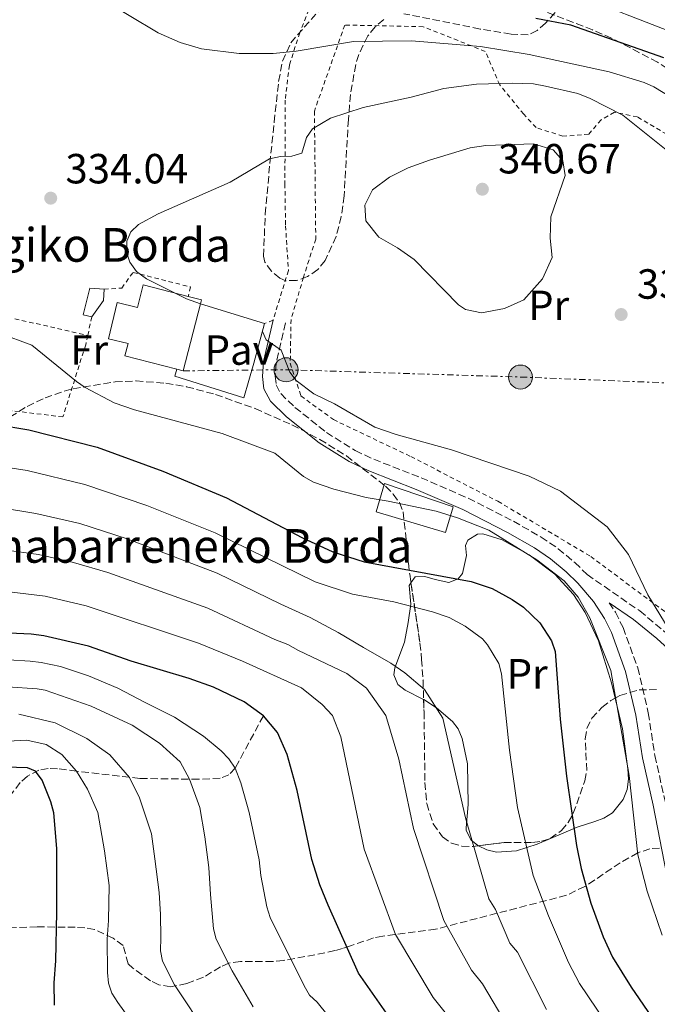
# Model space of a CAD drawing. Units: metres. Extents: x 606544 to 609964, y 4787104 to 4789471.
# Drawn here: x 609497 to 609648, y 4788611 to 4788845 of the extents above; entities that cross this region are included whole.
import ezdxf
from ezdxf.enums import TextEntityAlignment as Align

# ---------------------------------------------------------------- set-up
doc = ezdxf.new("R2010")
doc.units = ezdxf.units.M
doc.header["$MEASUREMENT"] = 0
for name, pattern in [('DGN Style 2', [1.7399219301090239, 1.043953158065414, -0.6959687720436097]), ('DGN Style 3', [2.435890702152634, 1.739921930109024, -0.6959687720436097]), ('DGN Style 7', [3.4798438602180486, 1.565929737098122, -0.6959687720436097, 0.5219765790327072, -0.6959687720436097])]:
    doc.linetypes.add(name, pattern=pattern)
for name, color, linetype, lineweight in [('Barranco lineal', 142, 'DGN Style 3', 13), ('Borda', 1, 'Continuous', 13), ('Camino', 7, 'DGN Style 3', 0), ('Cauce permanente', 151, 'Continuous', 13), ('Construcción sin especificar', 1, 'Continuous', 0), ('Cota de punto acotado terreno', 7, 'Continuous', 0), ('Curva de nivel directora', 30, 'Continuous', 30), ('Curva de nivel intermedia', 30, 'Continuous', 0), ('Estanque', 4, 'Continuous', 0), ('Etiqueta de uso rústico', 92, 'Continuous', 0), ('Línea de cambio de uso (parcela vista)', 92, 'Continuous', 0), ('Línea de muro de contención', 1, 'Continuous', 13), ('Línea de pavimento', 1, 'Continuous', 0), ('Línea eléctrica', 6, 'DGN Style 7', 0), ('Margen derecho', 7, 'Continuous', 0), ('Pavimento', 7, 'Continuous', 0), ('Poste tendido eléctrico', 7, 'Continuous', 0), ('Punto acotado terreno (símbolo)', 7, 'Continuous', 0), ('Senda', 7, 'DGN Style 3', 0), ('Tela metálica o alambrada', 7, 'DGN Style 2', 0), ('Texto de Borda', 7, 'Continuous', 0), ('Zona arbolada', 92, 'DGN Style 3', 0)]:
    doc.layers.add(name, color=color, linetype=linetype, lineweight=lineweight)
doc.styles.add('Style-Arial', font='arial.ttf')

# ---------------------------------------------------------------- blocks, each defined once
blk = doc.blocks.new('5PATER')
at = {"layer": 'Cauce permanente', "linetype": 'Continuous', "lineweight": 0}
h = blk.add_hatch(color=51, dxfattribs=at)
edge = h.paths.add_edge_path()
edge.add_ellipse((0, 0), major_axis=(-0.1095731443231308, -0.1110710700762829), ratio=0.9994222409660317, start_angle=0, end_angle=360)
blk = doc.blocks.new('5PELE')
at = {"layer": 'Construcción sin especificar', "linetype": 'Continuous', "lineweight": 0}
h = blk.add_hatch(color=9, dxfattribs=at)
edge = h.paths.add_edge_path()
edge.add_arc((-2.000000476837158e-05, 0), 0.2850000000000001, 0, 360)
at = {"layer": 'Construcción sin especificar', "color": 252, "linetype": 'Continuous', "lineweight": 0}
blk.add_circle((-2.000000476837158e-05, 0), 0.2850000000000001, dxfattribs=at)

msp = doc.modelspace()

# ---------------------------------------------------------------- linework, layer by layer
at = {"layer": 'Barranco lineal', "color": 142, "linetype": 'DGN Style 3', "lineweight": 13}
msp.add_polyline3d([(609554.7699999996, 4788679.300000001, 300), (609548.0599999996, 4788666.880000001, 295), (609546.5599999996, 4788665.279999999, 294.0800000000018), (609544.4600000001, 4788664.480000001, 293.0299999999988), (609539.4100000003, 4788664.220000001, 290.8699999999953), (609525.3700000001, 4788664.430000001, 285.8800000000047), (609510.3700000001, 4788666.130000001, 280), (609505.7999999998, 4788666.74, 277.6999999999971), (609503.5800000001, 4788666.800000001, 276.4700000000012), (609501.4199999999, 4788666.42, 275.3600000000006), (609498.6799999997, 4788664.970000001, 274.1300000000047), (609496.9600000001, 4788663.42, 273.3099999999977), (609494.0099999999, 4788659.550000001, 271.8099999999977)], dxfattribs=at)
at = {"layer": 'Borda', "color": 23, "linetype": 'Continuous', "lineweight": 0, "extrusion": (0.03802740841687115, 0.1461053057293747, 0.9885378879167064), "elevation": 723178.3360673414, "flags": 128}
msp.add_lwpolyline([(616320.7300902352, -4732978.779642281), (616320.7237268877, -4732962.087915002), (616322.2323686611, -4732962.087915002)], dxfattribs=at)
at = {"layer": 'Borda', "color": 23, "linetype": 'Continuous', "lineweight": 0, "extrusion": (0.03808319741586625, 0.1472856189216032, 0.9883605701025636), "elevation": 728864.5388284044, "flags": 128}
msp.add_lwpolyline([(608665.670716396, -4733098.520699541), (608662.3551470634, -4733098.520699541), (608662.357529761, -4733097.600430928)], dxfattribs=at)
at = {"layer": 'Borda', "color": 23, "linetype": 'Continuous', "lineweight": 0, "extrusion": (-0.02451959398485506, 0.007232918580417168, 0.9996731837953978), "elevation": 20024.32726636029, "flags": 128}
msp.add_lwpolyline([(-4765530.21633541, -769933.5233389535), (-4765530.198680445, -769950.6954031062), (-4765537.267513445, -769950.6954031064), (-4765536.514885679, -769933.483797968), (-4765530.21633541, -769933.5233389535)], dxfattribs=at)
at = {"layer": 'Borda', "color": 1, "linetype": 'Continuous', "lineweight": 13, "extrusion": (-0.02451959398485506, 0.007232918580417168, 0.9996731837953978), "elevation": 20024.32706412789, "flags": 128}
msp.add_lwpolyline([(-4765536.514885679, -769933.483797968), (-4765530.21633541, -769933.5233389535), (-4765530.198680445, -769950.6954031062), (-4765537.267513445, -769950.6954031064), (-4765536.514885679, -769933.483797968)], close=True, dxfattribs=at)
at = {"layer": 'Borda', "color": 1, "linetype": 'Continuous', "lineweight": 13}
msp.add_polyline3d([(609539.8300000001, 4788777.230000001, 337.2200000000012), (609535.6799999997, 4788761.26, 339.7400000000052), (609534.2199999997, 4788761.640000001, 339.7400000000052), (609521.8300000001, 4788764.859999999, 339.7400000000052), (609522.5800000001, 4788767.77, 338.1199999999953), (609517.9500000002, 4788768.859999999, 335.9799999999959), (609519.9699999997, 4788777.49, 336.1999999999971), (609524.8099999996, 4788776.350000001, 338.4400000000023), (609526.2000000002, 4788781.699999999, 337.0800000000018), (609536.8499999996, 4788778.939999999, 337.0800000000018), (609540.0599999996, 4788778.109999999, 337.0800000000018)], close=True, dxfattribs=at)
at = {"layer": 'Borda', "color": 23, "linetype": 'Continuous', "lineweight": 0}
msp.add_polyline3d([(609536.8499999996, 4788778.939999999, 337.0800000000018), (609526.2000000002, 4788781.699999999, 337.0800000000018), (609524.8099999996, 4788776.350000001, 338.4400000000023), (609519.9699999997, 4788777.49, 336.1999999999971), (609517.9500000002, 4788768.859999999, 335.9799999999959), (609522.5800000001, 4788767.77, 338.1199999999953), (609521.8300000001, 4788764.859999999, 339.7400000000052), (609534.2199999997, 4788761.640000001, 339.7400000000052)], dxfattribs=at)
at = {"layer": 'Camino', "color": 7, "linetype": 'DGN Style 3', "lineweight": 0}
for points in [[(609559.9699999985, 4788772.66, 335.3800000000048), (609557.7600000001, 4788763.050000002, 334.5099999999949), (609557.55, 4788759.980000001, 334.270000000004), (609557.8099999992, 4788757.92, 334.1600000000035), (609558.870000001, 4788755.860000002, 334.050000000003), (609562.2500000006, 4788752.600000001, 333.5500000000029), (609569.7099999995, 4788746.630000002, 333.0700000000071), (609576.5899999993, 4788742.330000001, 332.7499999999999), (609580.9799999992, 4788740.26, 332.5599999999978), (609592.2100000009, 4788735.880000001, 332.0500000000028), (609603.4200000004, 4788731.000000001, 331.3899999999995), (609614.1700000016, 4788725.540000001, 331.1699999999983), (609620.7399999986, 4788721.760000001, 330.7200000000014), (609624.8200000002, 4788719.01, 330.8300000000019), (609628.7299999993, 4788715.710000004, 331.0899999999966), (609631.690000001, 4788712.869999999, 331.300000000003), (609644.1700000024, 4788704.210000004, 333.3600000000005), (609649.8599999985, 4788699.53, 335.2200000000013), (609654.5700000003, 4788695.27, 336.3300000000019), (609659.8200000008, 4788689.800000003, 337.2400000000054), (609662.940000001, 4788685.640000001, 337.7599999999949), (609664.3799999983, 4788683.199999999, 338.5099999999946)], [(609636.9300000002, 4788706.180000001, 332.1499999999942), (609638.3999999987, 4788703.900000002, 331.8699999999953), (609640.2100000015, 4788700.25, 332.0500000000028), (609643.7099999995, 4788690.700000001, 331.8300000000019), (609646.2199999974, 4788680.000000001, 332.0500000000028), (609647.7699999987, 4788669.86, 332.0500000000028), (609650.2899999977, 4788658.680000001, 332.0500000000028), (609653.4699999985, 4788642.440000001, 331.5899999999965), (609655.489999999, 4788635.350000001, 331.6100000000005), (609657.2300000001, 4788630.730000001, 331.7400000000054), (609660.9299999994, 4788624.03, 331.7899999999937), (609666.5599999976, 4788615.940000001, 331.4499999999971), (609669.129999998, 4788612.660000003, 331.8800000000047)]]:
    msp.add_polyline3d(points, dxfattribs=at)
at = {"layer": 'Curva de nivel directora', "color": 30, "linetype": 'Continuous', "lineweight": 30, "flags": 128}
for points, elevation in [([(609649.8699999996, 4788835.630000004), (609627.7799999993, 4788843.450000001), (609619.5199999983, 4788845.029999999)], 325), ([(609491.3699999985, 4788748.540000001), (609499.0099999984, 4788747.26), (609515.2200000002, 4788743.130000002), (609530.8399999996, 4788737.460000001), (609546.0199999987, 4788731.07), (609563.9000000001, 4788721.689999999), (609571.2899999997, 4788718.250000002), (609578.6900000003, 4788715.890000002), (609604.1099999989, 4788711.220000003), (609609.1400000004, 4788709.53), (609613.8399999986, 4788706.980000002), (609616.5499999998, 4788705.12), (609620.4599999991, 4788701.369999999), (609623.2300000008, 4788697.100000001), (609624.069999999, 4788694.619999999), (609625.2800000005, 4788678.53), (609626.749999999, 4788664.960000001), (609629.1699999997, 4788648.449999999), (609630.2699999993, 4788643.02), (609632.5499999992, 4788634.820000002), (609635.4599999995, 4788626.760000002), (609637.6900000002, 4788621.990000002), (609642.1099999992, 4788614.83), (609646.9799999996, 4788607.800000003)], 325), ([(609587.3499999995, 4788603.890000001), (609577.3299999991, 4788618.170000002), (609570.1200000007, 4788634.300000001), (609568.1799999983, 4788639.11), (609566.2599999983, 4788645.130000004), (609562.7699999993, 4788661.570000002), (609560.4099999988, 4788670.07), (609558.1099999989, 4788675.300000001), (609554.7699999994, 4788679.300000002), (609550.1899999996, 4788682.609999999), (609542.9199999986, 4788686.109999999), (609537.1299999994, 4788688.2), (609523.3200000004, 4788692.25), (609513.2099999984, 4788695.84), (609502.5800000002, 4788698.27), (609499.5899999995, 4788698.670000002), (609494.3300000001, 4788698.950000001)], 300), ([(609505.0999999993, 4788610.580000001), (609504.9999999986, 4788615.86), (609505.4099999999, 4788621.100000001), (609505.6600000003, 4788632.640000002), (609505.629999999, 4788647.760000001), (609504.9699999996, 4788656.230000002), (609504.2599999988, 4788658.890000002), (609502.1599999999, 4788664.030000002), (609500.6299999988, 4788666.120000001), (609498.72, 4788666.970000003), (609493.4599999984, 4788667.07)], 275)]:
    msp.add_lwpolyline(points, dxfattribs=dict(at, elevation=elevation))
at = {"layer": 'Curva de nivel intermedia', "color": 30, "linetype": 'Continuous', "lineweight": 0, "flags": 128}
for points, elevation in [([(609515.9800000001, 4788849.890000001), (609529.76, 4788841.59), (609534.9600000012, 4788839.32), (609540.0100000005, 4788837.82), (609548.9600000002, 4788836.649999999), (609557.0500000016, 4788836.71), (609562.53, 4788837.239999999), (609576.14, 4788839.56), (609589.910000001, 4788839.720000001), (609606.3600000018, 4788838.369999998), (609617.890000001, 4788836.439999999), (609636.9500000003, 4788832.349999999), (609645.2400000006, 4788829.760000001), (609647.5300000017, 4788828.759999999), (609651.9599999996, 4788826.079999999)], 330.0000000000002), ([(609629.190000002, 4788850.659999999), (609652.0700000013, 4788841.66)], 320.0000000000002), ([(609539.8300000017, 4788777.23), (609536.5100000004, 4788778.390000001), (609526.9800000016, 4788783.13), (609524.5900000001, 4788784.88), (609523.020000001, 4788787.07), (609522.2499999999, 4788789.489999999), (609522.29, 4788792.109999998), (609523.2800000003, 4788794.3), (609525.0400000016, 4788796.019999999), (609529.76, 4788798.600000001), (609546.8200000012, 4788806.119999999), (609556.2400000002, 4788811.66), (609558.8300000008, 4788812.179999999), (609561.5100000007, 4788812.25), (609563.9000000001, 4788812.99), (609564.9800000021, 4788816.74), (609566.4000000014, 4788818.800000002), (609570.7199999997, 4788821.31), (609578.4600000001, 4788823.849999999), (609589.8500000006, 4788826.32), (609597.6, 4788828.390000001), (609605.4200000009, 4788829.4), (609613.8300000018, 4788829.67), (609618.9000000014, 4788829.45), (609621.7700000012, 4788828.940000001), (609629.4900000015, 4788827.17), (609632.4199999997, 4788825.970000001), (609640.1700000013, 4788821.989999998), (609650.4400000019, 4788813.77)], 335), ([(609618.9300000003, 4788815.240000002), (609607.5900000012, 4788814.839999998), (609603.8700000019, 4788814.269999999), (609594.2100000015, 4788811.369999999), (609589.1900000012, 4788809.489999999), (609584.7000000008, 4788807.300000002), (609580.6500000006, 4788804.259999999), (609578.8899999993, 4788800.63), (609579.0900000005, 4788796.92), (609582.2000000018, 4788793.000000001), (609586.640000001, 4788790.52), (609590.5500000002, 4788787.739999999), (609601.1100000015, 4788776.95), (609602.7600000009, 4788775.869999998), (609606.5700000019, 4788775.039999999), (609612.0599999994, 4788776.08), (609616.6100000002, 4788778.13), (609621.0600000004, 4788783.17), (609623.3700000016, 4788788.199999999), (609622.8900000011, 4788792.84), (609623.0400000007, 4788797.84), (609626.4800000007, 4788807.730000001), (609625.9100000008, 4788811.170000001), (609623.5800000017, 4788813.77), (609618.9300000003, 4788815.240000002)], 340.0000000000005), ([(609649.5299999999, 4788627.159999999), (609645.9600000003, 4788637.630000001), (609643.7600000009, 4788646.279999999), (609641.7000000001, 4788665.130000001), (609637.3100000002, 4788690.039999999), (609632.3500000003, 4788702.59), (609629.5099999994, 4788707.46), (609626.2100000003, 4788711.369999999), (609619.7300000006, 4788716.390000001), (609608.2900000009, 4788723.41), (609600.85, 4788726.34), (609595.7699999993, 4788727.900000001), (609584.3699999999, 4788730.34), (609579.1799999998, 4788731.150000001), (609571.5100000009, 4788733.16), (609566.6500000017, 4788734.800000001), (609564.250000001, 4788736.180000001), (609557.4900000019, 4788741.699999999), (609544.9200000013, 4788746.350000001), (609524.1600000008, 4788751.999999999), (609519.2900000004, 4788753.710000001), (609512.4100000005, 4788757.339999998), (609510.3499999996, 4788758.749999999), (609499.7200000014, 4788767.399999999), (609491.9600000009, 4788770.230000001)], 330.0000000000002), ([(609651.7800000008, 4788698.67), (609646.1400000014, 4788708.029999998), (609641.5000000012, 4788717.659999999), (609636.4100000017, 4788724.220000001), (609625.3300000018, 4788732.699999998), (609617.9000000021, 4788736.23), (609599.4300000007, 4788742.480000001), (609586.3400000014, 4788746.149999999), (609581.2400000007, 4788747.869999998), (609571.6800000009, 4788753.4), (609566.75, 4788755.81), (609562.5600000012, 4788758.99), (609561.0599999992, 4788760.99), (609558.9699999995, 4788766.149999999), (609555.400000002, 4788768.619999999), (609554.5300000003, 4788770.630000001)], 335), ([(609636.1400000012, 4788606.390000001), (609629.8899999994, 4788615.710000001), (609627.2699999998, 4788620.699999999), (609622.4700000008, 4788631.75), (609618.8400000009, 4788641.349999998), (609615.1200000015, 4788657.529999998), (609613.2100000004, 4788671.159999998), (609611.3399999996, 4788689.3), (609610.6700000013, 4788691.699999998), (609607.9900000013, 4788696.15), (609606.8200000002, 4788697.560000001), (609602.6900000017, 4788700.640000001), (609598.9299999999, 4788702.680000001), (609594.9100000011, 4788704.039999999), (609585.7100000011, 4788706.4), (609575.920000001, 4788708.24), (609567.0700000018, 4788711.119999999), (609543.2800000006, 4788722.779999998), (609527.0399999998, 4788729.249999999), (609512.3300000001, 4788734.300000001), (609498.6200000017, 4788737.57), (609491.9600000009, 4788738.619999999)], 320.0000000000002), ([(609622.0100000004, 4788609.550000001), (609615.0999999992, 4788623.119999998), (609613.3300000011, 4788625.289999999), (609609.8700000012, 4788633.25), (609608.32, 4788635.779999998), (609602.7800000011, 4788655.039999999), (609597.3600000008, 4788678.74), (609593.0300000012, 4788685.569999999), (609588.3300000007, 4788689.55), (609585.0200000004, 4788691.83), (609578.5499999997, 4788695.550000002), (609572.5200000012, 4788699.09), (609565.8499999993, 4788702.680000001), (609558.8600000021, 4788705.819999999), (609543.7900000003, 4788713.220000001), (609522.4100000008, 4788721.34), (609511.1100000018, 4788724.990000002), (609500.6900000015, 4788727.389999999), (609492.550000001, 4788728.699999999)], 315.0000000000005), ([(609612.8799999997, 4788605.33), (609606.8400000002, 4788615.579999999), (609604.1900000017, 4788618.84), (609597.6500000014, 4788630.669999998), (609590.4299999995, 4788652.550000001), (609586.9200000003, 4788669.009999999), (609583.8500000014, 4788679.399999999), (609579.2699999993, 4788685.849999999), (609574.5700000009, 4788689.390000002), (609563.1200000001, 4788694.81), (609560.5400000006, 4788696.26), (609557.4900000019, 4788697.399999999), (609541.5700000006, 4788704.880000001), (609517.7700000005, 4788713.390000001), (609509.63, 4788715.76), (609501.2900000005, 4788717.609999998), (609493.1400000011, 4788718.779999999)], 310), ([(609563.8100000008, 4788685.96), (609549.8099999996, 4788692.27), (609539.3500000011, 4788696.539999999), (609512.6000000006, 4788705.399999999), (609502.910000001, 4788707.749999999), (609493.74, 4788708.869999998)], 305.0000000000002), ([(609494.1500000014, 4788692.569999999), (609499.3200000012, 4788692.279999999), (609501.9400000009, 4788691.99), (609506.540000001, 4788690.989999999), (609513.1600000015, 4788688.81), (609520.1599999999, 4788685.849999999), (609526.6500000008, 4788682.5), (609533.6500000014, 4788679.02), (609540.5300000013, 4788674.5), (609544.6799999998, 4788671.020000001)], 295.0000000000002), ([(609552.3399999999, 4788610.119999998), (609547.370000001, 4788618.699999999), (609543.5500000011, 4788626.199999998), (609542.9299999997, 4788628.689999998), (609542.1800000009, 4788636.810000001), (609541.7699999998, 4788643.289999999), (609540.850000001, 4788650.539999999), (609539.6600000019, 4788657.529999998), (609537.1800000007, 4788664.259999999), (609534.9700000002, 4788668.4), (609530.0400000017, 4788672.789999999), (609523.5500000007, 4788677.050000001), (609513.8200000009, 4788681.559999999), (609502.8600000018, 4788685.369999997), (609501.0300000012, 4788685.75), (609493.9800000014, 4788686.199999999)], 289.9999999999998), ([(609598.5800000012, 4788608.029999998), (609595.0600000008, 4788612.389999999), (609586.1200000001, 4788627.350000001), (609578.6800000013, 4788647.640000001), (609573.1700000018, 4788674.33), (609571.2100000014, 4788679.369999998), (609568.7500000005, 4788681.960000001), (609563.8100000008, 4788685.96)], 305.0000000000002), ([(609541.64, 4788603.300000001), (609533.6100000013, 4788615.38), (609530.7400000013, 4788620.99), (609530.3000000009, 4788623.449999999), (609530.3900000004, 4788626.649999999), (609530.2699999998, 4788632.119999999), (609530.0000000015, 4788637.3), (609528.9400000019, 4788645.329999999), (609528.1500000006, 4788651.279999999), (609525.2800000008, 4788659.829999999), (609522.9299999992, 4788664.609999999), (609518.26, 4788670.039999999), (609512.8100000008, 4788673.91), (609505.2800000003, 4788677.649999999), (609496.600000001, 4788679.699999999)], 285), ([(609528.5700000009, 4788599.499999999), (609520.1700000011, 4788611.15), (609518.7600000007, 4788613.380000002), (609517.9300000014, 4788615.739999999), (609517.6800000012, 4788618.27), (609517.5899999995, 4788626.259999999), (609517.9699999995, 4788630.659999999), (609518.0800000011, 4788638.95), (609517.0199999994, 4788647.24), (609515.4400000015, 4788656.3), (609512.9699999993, 4788661.869999999), (609510.3699999999, 4788666.13), (609506.8600000006, 4788670.140000001), (609503.100000001, 4788672.46), (609498.5600000013, 4788673.49), (609490.9200000014, 4788673.079999999)], 280.0000000000002), ([(609544.6799999998, 4788671.020000001), (609546.5000000015, 4788669.08), (609548.0599999995, 4788666.880000001), (609549.3600000005, 4788663.38), (609551.3499999996, 4788656.289999999), (609553.7200000011, 4788645.09), (609554.1100000001, 4788641.33), (609555.5600000008, 4788633.9), (609556.3699999999, 4788631.41), (609564.4099999998, 4788615.119999998), (609565.6700000004, 4788612.960000001), (609567.49, 4788611.249999999), (609577.0000000006, 4788599.460000001)], 295.0000000000002)]:
    msp.add_lwpolyline(points, dxfattribs=dict(at, elevation=elevation))
at = {"layer": 'Estanque', "color": 4, "linetype": 'Continuous', "lineweight": 0, "extrusion": (-0.08289826260180626, 0.00335250324851972, 0.9965523763353188), "elevation": -34140.52030780158, "flags": 128}
msp.add_lwpolyline([(-4809498.936062311, 414108.5082885104), (-4809496.213838955, 414108.5082885104), (-4809492.263832439, 414105.8566006497)], dxfattribs=at)
at = {"layer": 'Estanque', "color": 4, "linetype": 'Continuous', "lineweight": 0}
msp.add_polyline3d([(609513.9800000006, 4788774.130000001, 333.8999999999942), (609513.9600000001, 4788774.100000001, 333.8999999999942), (609511.9100000003, 4788774.550000001, 334.1199999999953), (609513.4800000006, 4788780.91, 334.1199999999953), (609516.8899999997, 4788780.689999999, 334.1199999999953), (609516.7800000003, 4788777.970000001, 334.1199999999953)], close=True, dxfattribs=at)
msp.add_polyline3d([(609513.9800000006, 4788774.130000001, 333.8999999999942), (609513.9600000001, 4788774.100000001, 333.8999999999942), (609511.9100000003, 4788774.550000001, 334.1199999999953), (609513.4800000006, 4788780.91, 334.1199999999953), (609516.8899999997, 4788780.689999999, 334.1199999999953)], dxfattribs=at)
at = {"layer": 'Línea de cambio de uso (parcela vista)', "color": 92, "linetype": 'Continuous', "lineweight": 0}
for points in [[(609589.8252999998, 4788710.894400001, 324.1515000000072), (609590.7999999998, 4788712.359999999, 324.4600000000065), (609593.1200000001, 4788712.369999999, 324.0200000000041), (609595.5499999998, 4788711.689999999, 323.9499999999971), (609598.8200000003, 4788710.99, 324.4600000000065), (609601.0599999996, 4788711.850000001, 325.4199999999983), (609602.0700000003, 4788713.09, 326.2400000000052), (609602.9900000002, 4788717.390000001, 328.8999999999942), (609602.7999999998, 4788719.74, 329.9600000000065), (609603.3300000001, 4788721, 330.2299999999959), (609605.6100000005, 4788722.439999999, 330.2599999999948), (609606.9299999997, 4788722.52, 330.2299999999959), (609611.4900000002, 4788721.109999999, 330.0200000000041), (609617.8700000001, 4788717.550000001, 329.7799999999988), (609624, 4788713, 329.7899999999936), (609628.4699999997, 4788708.16, 329.7799999999988), (609631.2199999997, 4788703.880000001, 329.6399999999995), (609634.3799999999, 4788697.130000001, 329.3699999999953), (609637.5, 4788687.16, 329.3399999999965), (609638.3598999997, 4788683.5211, 329.3399999999965)], [(609592.8321000002, 4788683.208900001, 315.1491999999998), (609588.4600000001, 4788685.380000001, 314.9499999999971), (609586.6799999997, 4788686.779999999, 315.1499999999942), (609585.75, 4788689.02, 316.1199999999953), (609585.9800000006, 4788690.730000001, 316.929999999993), (609588.2800000003, 4788696.779999999, 319.1399999999995), (609589.1900000004, 4788701.5, 320.5399999999936), (609589.7699999996, 4788705.850000001, 321.8000000000029), (609589.4100000003, 4788710.27, 324.0200000000041), (609589.8252999998, 4788710.894400001, 324.1515000000072)], [(609638.3598999997, 4788683.5211, 329.3399999999965), (609640.0899999999, 4788676.199999999, 329.3399999999965), (609641.3600000005, 4788666.699999999, 329.3399999999965), (609641.4699999997, 4788664.24, 329.320000000007), (609641.1799999997, 4788661.789999999, 329.1699999999983), (609640.2699999996, 4788659.380000001, 328.7799999999988), (609637.6799999997, 4788656.27, 327.6699999999983), (609635.6600000003, 4788655, 326.8500000000058), (609633.5099999999, 4788654.15, 326.0200000000041), (609629.3099999996, 4788652.84, 324.4600000000065), (609619.8300000001, 4788648.77, 321.2299999999959), (609614.9299999997, 4788647.210000001, 319.6399999999995), (609610.1200000001, 4788646.91, 318.070000000007), (609607.8200000003, 4788647.449999999, 317.3099999999977), (609605.8987999996, 4788648.419199999, 316.6609999999928)], [(609605.8987999996, 4788648.419199999, 316.6609999999928), (609605.5999999996, 4788648.57, 316.5599999999977), (609604.0999999996, 4788649.75, 316.0399999999936), (609602.9500000002, 4788652.029999999, 316.0599999999977), (609602.9299999997, 4788652.66, 316.0399999999936), (609603.3799999999, 4788658.24, 315.1499999999942), (609603.29, 4788667.92, 314.5299999999988), (609602, 4788673.92, 314.1699999999983), (609601, 4788676.220000001, 314.1900000000023), (609599.7199999997, 4788677.980000001, 314.2700000000041), (609595.8600000005, 4788681.199999999, 314.75), (609592.8499999996, 4788683.199999999, 315.1499999999942), (609592.8321000002, 4788683.208900001, 315.1491999999998)]]:
    msp.add_polyline3d(points, dxfattribs=at)
at = {"layer": 'Línea de muro de contención', "color": 1, "linetype": 'Continuous', "lineweight": 13, "extrusion": (-0.05266566340706987, 0.01633258418700547, 0.9984786300125144), "elevation": 46446.00773294637, "flags": 128}
msp.add_lwpolyline([(-4754429.45057518, -834966.8515402989), (-4754429.45057518, -834950.8921794095)], dxfattribs=at)
at = {"layer": 'Línea de muro de contención', "color": 1, "linetype": 'Continuous', "lineweight": 13, "extrusion": (-0.04716997300903576, -0.1717424113930364, 0.9840119601789564), "elevation": -850857.2974761694, "flags": 128}
msp.add_lwpolyline([(-680506.388251723, 4702855.785516104), (-680506.3882517228, 4702845.847412663)], dxfattribs=at)
at = {"layer": 'Línea de pavimento', "color": 1, "linetype": 'Continuous', "lineweight": 0}
msp.add_polyline3d([(609552.4600000001, 4788763.08, 334.3399999999965), (609550.0999999996, 4788754.9, 333.8999999999942), (609533.7400000002, 4788759.970000001, 333.6699999999983), (609534.2199999997, 4788761.640000001, 333.5399999999936)], dxfattribs=at)
at = {"layer": 'Línea eléctrica', "color": 6, "linetype": 'DGN Style 7', "lineweight": 0}
msp.add_polyline3d([(609535.6799999992, 4788761.260000001, 333.5800000000018), (609560.1299999999, 4788761.540000002, 334.8600000000006), (609615.8500000007, 4788759.800000001, 337.9700000000012), (609738.8999999975, 4788754.900000001, 344.7200000000012), (609787.030000002, 4788752.980000001, 342), (609792.2399999978, 4788753.090000001, 341.8600000000006), (609857.3099999984, 4788756.16, 342.4400000000023), (609938.07, 4788757.970000001, 339.0200000000041)], dxfattribs=at)
at = {"layer": 'Margen derecho', "color": 7, "linetype": 'Continuous', "lineweight": 0}
for points in [[(609557.0499999993, 4788773.34, 335.3800000000048), (609554.7800000006, 4788763.490000002, 334.5099999999949), (609554.5399999992, 4788759.900000002, 334.270000000004), (609554.8900000001, 4788757.020000001, 334.1600000000035), (609556.4300000002, 4788754.040000002, 334.050000000003), (609560.269999998, 4788750.350000001, 333.5500000000029), (609567.9699999982, 4788744.180000001, 333.0700000000071), (609575.1499999977, 4788739.7, 332.7499999999999), (609579.7899999978, 4788737.51, 332.5599999999978), (609591.0699999988, 4788733.109999999, 332.0500000000028), (609602.1399999997, 4788728.290000002, 331.3899999999995), (609612.739999999, 4788722.900000001, 331.1699999999983), (609619.1499999971, 4788719.210000001, 330.7200000000014), (609623.0100000018, 4788716.610000002, 330.8300000000019), (609626.7199999976, 4788713.480000002, 331.0899999999966), (609629.5000000005, 4788710.810000001, 331.300000000003), (609633.1799999997, 4788706.470000003, 331.6100000000005), (609635.7899999982, 4788702.42, 331.8699999999953), (609637.4499999988, 4788699.070000002, 332.0500000000028), (609640.8299999986, 4788689.840000001, 331.8300000000019), (609643.2699999993, 4788679.430000002, 332.0500000000028), (609644.8200000004, 4788669.310000001, 332.0500000000028), (609647.3500000007, 4788658.060000001, 332.0500000000028), (609650.5499999992, 4788641.740000002, 331.5899999999965)], [(609669.129999998, 4788612.660000003, 331.8800000000047), (609665.7699999985, 4788621.11, 333.7200000000012), (609664.8999999991, 4788626.170000001, 334.5299999999988), (609664.260000002, 4788636.310000002, 335.6799999999931), (609663.2299999994, 4788656.090000002, 336.7899999999936), (609663.0399999993, 4788668.580000003, 338.2200000000012), (609663.3700000001, 4788674.84, 338.6499999999941), (609663.8799999976, 4788679.130000002, 338.550000000003), (609660.8599999979, 4788684.260000002, 337.7599999999949), (609657.9099999998, 4788688.180000001, 337.2400000000054), (609652.8299999969, 4788693.480000001, 336.3300000000019), (609648.229999999, 4788697.640000002, 335.2200000000013), (609642.659999999, 4788702.220000001, 333.3600000000005), (609636.9300000002, 4788706.180000001, 332.1499999999942)]]:
    msp.add_polyline3d(points, dxfattribs=at)
at = {"layer": 'Senda', "color": 7, "linetype": 'DGN Style 3', "lineweight": 0}
msp.add_polyline3d([(609701.2199999985, 4788787.52, 339.0599999999977), (609694.8500000006, 4788794.95, 335.6199999999953), (609691.3500000002, 4788798.300000003, 334.4199999999984), (609671.8599999994, 4788814.690000001, 329.3000000000029), (609663.2399999984, 4788823.609999999, 327.8300000000017), (609656.8199999989, 4788829.15, 327.2200000000013), (609648.4300000002, 4788834.600000001, 326.6399999999994), (609637.4899999968, 4788840.350000001, 324.6100000000005), (609632.9699999974, 4788842.279999999, 323.9799999999959), (609617.2899999997, 4788848.370000001, 322.6499999999944)], dxfattribs=at)
at = {"layer": 'Tela metálica o alambrada', "color": 7, "linetype": 'DGN Style 2', "lineweight": 0, "extrusion": (-0.1017383890636025, 0.02344406356286436, 0.9945349044022556), "elevation": 50588.32106890948, "flags": 128}
msp.add_lwpolyline([(-4803342.904075138, -478726.8301118694), (-4803342.904075138, -478705.4709030826)], dxfattribs=at)
at = {"layer": 'Tela metálica o alambrada', "color": 7, "linetype": 'DGN Style 2', "lineweight": 0, "extrusion": (-0.0265825035391192, -0.1209775160684346, 0.9922992548175699), "elevation": -595204.7803797117, "flags": 128}
msp.add_lwpolyline([(-432412.1238355278, 4771018.350020836), (-432412.1238355277, 4771013.748184245)], dxfattribs=at)
at = {"layer": 'Tela metálica o alambrada', "color": 7, "linetype": 'DGN Style 2', "lineweight": 0, "extrusion": (0.2950579043442746, 0.122449030302874, 0.9476006901970107), "elevation": 766553.0838940114, "flags": 128}
msp.add_lwpolyline([(4189373.613214386, -2272763.760282804), (4189373.613214386, -2272761.475156987)], dxfattribs=at)
at = {"layer": 'Tela metálica o alambrada', "color": 7, "linetype": 'DGN Style 2', "lineweight": 0}
for points in [[(609565.5499999998, 4788847.07, 328.2200000000012), (609563.4000000004, 4788841.619999999, 329.3300000000018), (609560.9299999997, 4788833.9, 331.320000000007), (609559.9299999997, 4788825.609999999, 333.320000000007), (609559.8700000001, 4788805.74, 336.4199999999983), (609560.0099999999, 4788795.76, 336.8600000000006), (609560.7100000001, 4788785.09, 336.8600000000006), (609557.0499999998, 4788773.34, 335.3800000000047)], [(609574.0899999999, 4788843.449999999, 330.2100000000065), (609566.8799999999, 4788823.01, 334.6399999999995), (609567.1900000004, 4788792.59, 338.1900000000023), (609564.2599999999, 4788783.5, 338.1900000000023), (609561.3300000001, 4788773.51, 336.4100000000035), (609561.1299999999, 4788763.060000001, 335.5299999999988), (609563.6500000004, 4788755.350000001, 335.0800000000018), (609571.3799999999, 4788749.699999999, 334.6399999999995), (609589.7999999998, 4788740.890000001, 333.75), (609610.4800000006, 4788730.279999999, 333.3099999999977), (609632.5300000003, 4788717.17, 333.3099999999977), (609651.6399999997, 4788702.92, 336.4100000000035)], [(609656.5700000003, 4788813.930000001, 334.6399999999995), (609643.6100000005, 4788821.619999999, 334.6399999999995), (609638.1600000003, 4788822.74, 334.6399999999995), (609634.9900000002, 4788820.91, 335.5299999999988), (609632.0499999998, 4788817.5, 336.8600000000006), (609625.9199999999, 4788817.029999999, 338.1900000000023), (609619.5599999996, 4788819.060000001, 338.1900000000023), (609616.5999999996, 4788822.230000001, 338.1900000000023), (609610.9000000004, 4788829.25, 334.6399999999995), (609607.4800000006, 4788837.180000001, 330.6499999999942), (609592.7100000001, 4788843.050000001, 328.8800000000047), (609574.0899999999, 4788843.449999999, 330.2100000000065)], [(609516.8899999997, 4788780.689999999, 334.1199999999953), (609521.0899999999, 4788780.930000001, 334.1199999999953), (609523.7999999998, 4788784.680000001, 334.5599999999977), (609537.4299999997, 4788781.199999999, 335), (609536.8499999996, 4788778.939999999, 335)], [(609513, 4788769.67, 333.6300000000047), (609512.5199999996, 4788767.49, 333.320000000007), (609507.1200000001, 4788750.33, 327.9900000000052), (609485.8899999997, 4788752.890000001, 326.2200000000012)]]:
    msp.add_polyline3d(points, dxfattribs=at)
at = {"layer": 'Zona arbolada', "color": 92, "linetype": 'DGN Style 3', "lineweight": 0}
for points in [[(609583.3899999997, 4788844.779999999, 335.9900000000052), (609581.2999999998, 4788843.01, 335.9900000000052), (609579.5599999996, 4788840.84, 335.9900000000052), (609577.4100000003, 4788836.42, 336.1600000000035), (609576.6799999997, 4788834.060000001, 336.6000000000058), (609575.4600000001, 4788826.91, 338.679999999993), (609574.9400000004, 4788820.99, 339.9799999999959), (609573.9400000004, 4788802.859999999, 341.3099999999977), (609573.2599999999, 4788797.960000001, 341.4400000000023), (609572.0099999999, 4788793.17, 341.4600000000065), (609569.4500000002, 4788787.5, 341.3099999999977), (609567.6600000003, 4788785.33, 341.0899999999965), (609565.25, 4788783.67, 340.7100000000065), (609562.5899999999, 4788782.720000001, 340.3300000000018), (609560.0700000003, 4788782.699999999, 340.0500000000029), (609558.6500000004, 4788783.289999999, 339.9799999999959), (609556.6699999999, 4788784.92, 339.9799999999959), (609555.1299999999, 4788787.07, 339.9799999999959), (609554.7999999998, 4788788.51, 339.9799999999959), (609555.1699999999, 4788798.51, 339.9799999999959), (609556.29, 4788810.539999999, 339.7700000000041), (609557.3099999996, 4788820.390000001, 338.320000000007), (609558.3799999999, 4788830.060000001, 336.0800000000018), (609559.29, 4788834.850000001, 334.7200000000012), (609561.2699999996, 4788839.25, 333.4700000000012), (609571.9600000001, 4788851.460000001, 330.1900000000023)], [(609583.3899999997, 4788844.779999999, 335.9900000000052), (609581.2999999998, 4788843.01, 335.9900000000052), (609579.5599999996, 4788840.84, 335.9900000000052), (609577.4100000003, 4788836.42, 336.1600000000035), (609576.6799999997, 4788834.060000001, 336.6000000000058), (609575.4600000001, 4788826.91, 338.679999999993), (609574.9400000004, 4788820.99, 339.9799999999959), (609573.9400000004, 4788802.859999999, 341.3099999999977), (609573.2599999999, 4788797.960000001, 341.4400000000023), (609572.0099999999, 4788793.17, 341.4600000000065), (609569.4500000002, 4788787.5, 341.3099999999977), (609567.6600000003, 4788785.33, 341.0899999999965), (609565.25, 4788783.67, 340.7100000000065), (609562.5899999999, 4788782.720000001, 340.3300000000018), (609560.0700000003, 4788782.699999999, 340.0500000000029), (609558.6500000004, 4788783.289999999, 339.9799999999959), (609556.6699999999, 4788784.92, 339.9799999999959), (609555.1299999999, 4788787.07, 339.9799999999959), (609554.7999999998, 4788788.51, 339.9799999999959), (609555.1699999999, 4788798.51, 339.9799999999959), (609556.29, 4788810.539999999, 339.7700000000041), (609557.3099999996, 4788820.390000001, 338.320000000007), (609558.3799999999, 4788830.060000001, 336.0800000000018), (609559.29, 4788834.850000001, 334.7200000000012), (609561.2699999996, 4788839.25, 333.4700000000012), (609571.9600000001, 4788851.460000001, 330.1900000000023)], [(609627.3499999996, 4788850, 333.5899999999965), (609621.7999999998, 4788843.9, 334.1100000000006), (609619.8099999996, 4788842.130000001, 334.2799999999988), (609617.6500000004, 4788841.09, 334.4799999999959), (609613.5899999999, 4788841.27, 335), (609606.2300000006, 4788842.5, 335.9700000000012), (609588.1299999999, 4788846.130000001, 335.9900000000052)], [(609627.3499999996, 4788850, 333.5899999999965), (609621.7999999998, 4788843.9, 334.1100000000006), (609619.8099999996, 4788842.130000001, 334.2799999999988), (609617.6500000004, 4788841.09, 334.4799999999959), (609613.5899999999, 4788841.27, 335), (609606.2300000006, 4788842.5, 335.9700000000012), (609588.1299999999, 4788846.130000001, 335.9900000000052)], [(609494.5800000001, 4788750.350000001, 330.6699999999983), (609498.6299999999, 4788752.82, 332.1300000000047), (609502.8600000005, 4788754.850000001, 334.2200000000012), (609507.4000000004, 4788756.439999999, 335.7799999999988), (609509.5599999996, 4788757.01, 335.9900000000052), (609519.5099999999, 4788758.67, 335.9900000000052), (609524.4800000006, 4788758.869999999, 335.9900000000052), (609531.5800000001, 4788758.34, 335.9900000000052), (609536.5099999999, 4788757.5, 335.9900000000052), (609543.3700000001, 4788755.66, 335.9900000000052), (609552.7599999999, 4788752.300000001, 335.9900000000052), (609561.5300000003, 4788748.430000001, 335.9900000000052), (609568.1799999997, 4788744.980000001, 335.9900000000052), (609574.4800000006, 4788741.07, 335.9900000000052), (609583.79, 4788733.859999999, 335.9100000000035), (609585.6100000005, 4788731.99, 335.6699999999983), (609587.0700000003, 4788729.960000001, 335.2899999999936), (609587.9800000006, 4788727.74, 334.7799999999988), (609589.5199999996, 4788712.939999999, 330.6699999999983), (609591.9600000001, 4788696.59, 325.0099999999948), (609592.3600000005, 4788692.720000001, 324.0200000000041), (609592.6799999997, 4788687.76, 323.2100000000065), (609592.9299999997, 4788680.279999999, 322.7299999999959), (609593.1399999997, 4788663.439999999, 322.6900000000023), (609593.5599999996, 4788658.430000001, 322.6900000000023), (609595.1299999999, 4788653.640000001, 322.6900000000023), (609597.3499999996, 4788650.550000001, 322.6900000000023), (609599.4800000006, 4788649.01, 322.7899999999936), (609601.9000000004, 4788648.33, 323.070000000007), (609604.4800000006, 4788648.24, 323.5099999999948), (609612, 4788649.189999999, 325.3500000000058), (609614.2599999999, 4788649.230000001, 326.2799999999988), (609618.7199999997, 4788649.230000001, 329.0899999999965), (609620.8700000001, 4788649.5, 330.6100000000006), (609622.9299999997, 4788650.15, 331.9799999999959), (609625.5899999999, 4788652.02, 333.3300000000018), (609627.1699999999, 4788653.960000001, 333.8600000000006), (609628.3899999997, 4788656.130000001, 334.2299999999959), (609631.1399999997, 4788663.890000001, 334.6600000000035), (609631.5800000001, 4788666.310000001, 334.5399999999936), (609631.2199999997, 4788673.859999999, 333.4799999999959), (609631.6100000005, 4788676.34, 333.25), (609632.7999999998, 4788678.730000001, 333.2799999999988), (609635.1900000004, 4788681.300000001, 333.7799999999988), (609637.29, 4788682.930000001, 334.5200000000041), (609639.4800000006, 4788684.140000001, 335.429999999993), (609644.0099999999, 4788685.470000001, 337.3500000000058), (609648.5199999996, 4788685.550000001, 338.6499999999942)], [(609494.5800000001, 4788750.350000001, 330.6699999999983), (609498.6299999999, 4788752.82, 332.1300000000047), (609502.8600000005, 4788754.850000001, 334.2200000000012), (609507.4000000004, 4788756.439999999, 335.7799999999988), (609509.5599999996, 4788757.01, 335.9900000000052), (609519.5099999999, 4788758.67, 335.9900000000052), (609524.4800000006, 4788758.869999999, 335.9900000000052), (609531.5800000001, 4788758.34, 335.9900000000052), (609536.5099999999, 4788757.5, 335.9900000000052), (609543.3700000001, 4788755.66, 335.9900000000052), (609552.7599999999, 4788752.300000001, 335.9900000000052), (609561.5300000003, 4788748.430000001, 335.9900000000052), (609568.1799999997, 4788744.980000001, 335.9900000000052), (609574.4800000006, 4788741.07, 335.9900000000052), (609583.79, 4788733.859999999, 335.9100000000035), (609585.6100000005, 4788731.99, 335.6699999999983), (609587.0700000003, 4788729.960000001, 335.2899999999936), (609587.9800000006, 4788727.74, 334.7799999999988), (609589.5199999996, 4788712.939999999, 330.6699999999983), (609589.8252999998, 4788710.894400001, 329.9618999999948)], [(609589.8252999998, 4788710.894400001, 329.9618999999948), (609591.9600000001, 4788696.59, 325.0099999999948), (609592.3600000005, 4788692.720000001, 324.0200000000041), (609592.6799999997, 4788687.76, 323.2100000000065), (609592.8321000002, 4788683.208900001, 322.9179000000004)], [(609605.8987999996, 4788648.419199999, 323.8571999999986), (609612, 4788649.189999999, 325.3500000000058), (609614.2599999999, 4788649.230000001, 326.2799999999988), (609618.7199999997, 4788649.230000001, 329.0899999999965), (609620.8700000001, 4788649.5, 330.6100000000006), (609622.9299999997, 4788650.15, 331.9799999999959), (609625.5899999999, 4788652.02, 333.3300000000018), (609627.1699999999, 4788653.960000001, 333.8600000000006), (609628.3899999997, 4788656.130000001, 334.2299999999959), (609631.1399999997, 4788663.890000001, 334.6600000000035), (609631.5800000001, 4788666.310000001, 334.5399999999936), (609631.2199999997, 4788673.859999999, 333.4799999999959), (609631.6100000005, 4788676.34, 333.25), (609632.7999999998, 4788678.730000001, 333.2799999999988), (609635.1900000004, 4788681.300000001, 333.7799999999988), (609637.29, 4788682.930000001, 334.5200000000041), (609638.3598999997, 4788683.5211, 334.9646000000066)], [(609638.3598999997, 4788683.5211, 334.9646000000066), (609639.4800000006, 4788684.140000001, 335.429999999993), (609644.0099999999, 4788685.470000001, 337.3500000000058), (609648.5199999996, 4788685.550000001, 338.6499999999942)], [(609592.8321000002, 4788683.208900001, 322.9179000000004), (609592.9299999997, 4788680.279999999, 322.7299999999959), (609593.1399999997, 4788663.439999999, 322.6900000000023), (609593.5599999996, 4788658.430000001, 322.6900000000023), (609595.1299999999, 4788653.640000001, 322.6900000000023), (609597.3499999996, 4788650.550000001, 322.6900000000023), (609599.4800000006, 4788649.01, 322.7899999999936), (609601.9000000004, 4788648.33, 323.070000000007), (609604.4800000006, 4788648.24, 323.5099999999948), (609605.8987999996, 4788648.419199999, 323.8571999999986)], [(609648.8700000001, 4788647.84, 332.9499999999971), (609646.6100000005, 4788647.720000001, 332.2299999999959), (609643.7000000002, 4788646.74, 331.4100000000035), (609639.5300000003, 4788644.380000001, 330.3399999999965), (609631.1600000003, 4788638.730000001, 328.2599999999948), (609626.7400000002, 4788636.66, 327.0200000000041), (609595.6699999999, 4788628.58, 317.3699999999953), (609583.1200000001, 4788626.92, 312.9400000000023), (609580.9500000002, 4788626.51, 311.820000000007), (609575.4699999997, 4788624.640000001, 306.8399999999965), (609573.5300000003, 4788623.99, 305.3800000000047), (609571.7400000002, 4788623.52, 304.5099999999948), (609567.0099999999, 4788622.52, 303.1900000000023), (609559.54, 4788621.16, 301.8500000000058), (609557.0099999999, 4788620.91, 301.570000000007), (609549.2800000003, 4788620.939999999, 301.0500000000029), (609546.5199999996, 4788620.550000001, 300.5200000000041), (609544.5199999996, 4788619.630000001, 299.75), (609540.4900000002, 4788617.16, 297.4199999999983), (609536.5199999996, 4788615.680000001, 294.7299999999959), (609532.7400000002, 4788614.9, 291.820000000007), (609529.9199999999, 4788615.390000001, 289.4400000000023), (609527.9000000004, 4788616.359999999, 288.7599999999948), (609523.7000000002, 4788619.369999999, 288.8399999999965), (609522.5800000001, 4788620.369999999, 288.5500000000029), (609521.4600000001, 4788624.76, 286.3899999999995), (609519.0700000003, 4788626.439999999, 285.8399999999965), (609514.5899999999, 4788628.550000001, 285.2299999999959), (609512.3300000001, 4788628.939999999, 284.5599999999977), (609510.0599999996, 4788629.050000001, 283.6000000000058), (609500.9600000001, 4788629.15, 279.3699999999953), (609493.9699999997, 4788628.890000001, 275.6900000000023)], [(609648.8700000001, 4788647.84, 332.9499999999971), (609646.6100000005, 4788647.720000001, 332.2299999999959), (609643.7000000002, 4788646.74, 331.4100000000035), (609639.5300000003, 4788644.380000001, 330.3399999999965), (609631.1600000003, 4788638.730000001, 328.2599999999948), (609626.7400000002, 4788636.66, 327.0200000000041), (609595.6699999999, 4788628.58, 317.3699999999953), (609583.1200000001, 4788626.92, 312.9400000000023), (609580.9500000002, 4788626.51, 311.820000000007), (609575.4699999997, 4788624.640000001, 306.8399999999965), (609573.5300000003, 4788623.99, 305.3800000000047), (609571.7400000002, 4788623.52, 304.5099999999948), (609567.0099999999, 4788622.52, 303.1900000000023), (609559.54, 4788621.16, 301.8500000000058), (609557.0099999999, 4788620.91, 301.570000000007), (609549.2800000003, 4788620.939999999, 301.0500000000029), (609546.5199999996, 4788620.550000001, 300.5200000000041)], [(609546.5199999996, 4788620.550000001, 300.5200000000041), (609544.5199999996, 4788619.630000001, 299.75), (609540.4900000002, 4788617.16, 297.4199999999983), (609536.5199999996, 4788615.680000001, 294.7299999999959), (609532.7400000002, 4788614.9, 291.820000000007), (609529.9199999999, 4788615.390000001, 289.4400000000023), (609527.9000000004, 4788616.359999999, 288.7599999999948), (609523.7000000002, 4788619.369999999, 288.8399999999965), (609522.5800000001, 4788620.369999999, 288.5500000000029), (609521.4600000001, 4788624.76, 286.3899999999995), (609519.0700000003, 4788626.439999999, 285.8399999999965), (609514.5899999999, 4788628.550000001, 285.2299999999959), (609512.3300000001, 4788628.939999999, 284.5599999999977), (609510.0599999996, 4788629.050000001, 283.6000000000058), (609500.9600000001, 4788629.15, 279.3699999999953), (609493.9699999997, 4788628.890000001, 275.6900000000023)]]:
    msp.add_polyline3d(points, dxfattribs=at)

# ---------------------------------------------------------------- block references
at = {"layer": 'Poste tendido eléctrico', "color": 7, "linetype": 'Continuous', "lineweight": 0, "xscale": 10, "yscale": 10, "zscale": 10}
for p in [(609560.1299999999, 4788761.540000002, 334.8600000000006), (609615.8500000007, 4788759.800000001, 337.9700000000012)]:
    msp.add_blockref('5PELE', p, dxfattribs=at)
at = {"layer": 'Punto acotado terreno (símbolo)', "color": 7, "linetype": 'Continuous', "lineweight": 0, "xscale": 10, "yscale": 10, "zscale": 10}
for p in [(609606.7799999999, 4788804.430000002, 340.6600000000035), (609504.2099999996, 4788802.310000001, 334.0399999999936), (609639.7699999989, 4788774.660000001, 339.1300000000047)]:
    msp.add_blockref('5PATER', p, dxfattribs=at)

# ---------------------------------------------------------------- texts
at = {"layer": 'Cota de punto acotado terreno', "color": 7, "linetype": 'Continuous', "lineweight": 0, "style": 'Style-Arial'}
for s, p in [('340.67', (609610.530000001, 4788808.179999999, 340.6600000000035)), ('334.04', (609507.7100000004, 4788805.81, 334.0399999999936)), ('339.13', (609643.52, 4788778.410000001, 339.1300000000047))]:
    msp.add_text(s, height=7.000000000000002, dxfattribs=at).set_placement(p)
at = {"layer": 'Etiqueta de uso rústico', "color": 92, "linetype": 'Continuous', "lineweight": 0, "style": 'Style-Arial'}
for s, p in [('Pr', (609622.5354566093, 4788776.83001, 339.8899999999995)), ('Fr', (609513.3736852662, 4788766.240010002, 330.9600000000065)), ('Pr', (609617.4354566109, 4788689.290010002, 321.1399999999995))]:
    msp.add_text(s, height=7.000000000000002, dxfattribs=at).set_placement(p, align=Align.MIDDLE_CENTER)
at = {"layer": 'Pavimento', "color": 7, "linetype": 'Continuous', "lineweight": 0, "style": 'Style-Arial'}
msp.add_text('Pav', height=7.000000000000002, dxfattribs=at).set_placement((609548.9757062554, 4788766.210010001, 334.429999999993), align=Align.MIDDLE_CENTER)
at = {"layer": 'Texto de Borda', "color": 7, "linetype": 'Continuous', "lineweight": 0, "style": 'Style-Arial'}
for s, p in [('Apeztegiko Borda', (609457.0799999991, 4788787.199999999, 334.9700000000012)), ('Jonabarreneko Borda', (609478.7699999993, 4788715.67, 308.9100000000035))]:
    msp.add_text(s, height=8, dxfattribs=at).set_placement(p)

doc.saveas('drawing.dxf')
